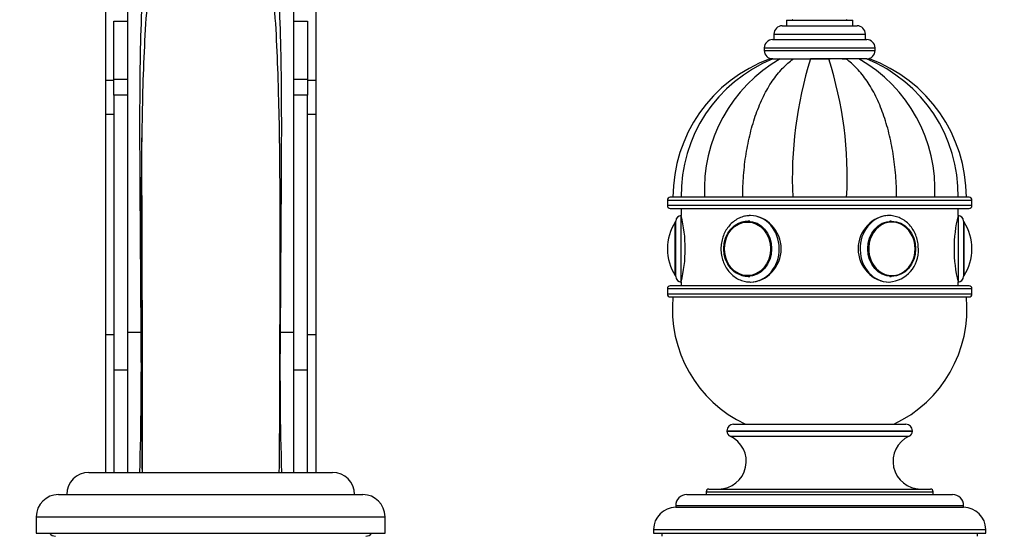
# Paper-space layout 'Layout1' of a CAD drawing. Units: millimetres. Extents: x 0 to 1562, y 0 to 2562.
# Drawn here: x 776 to 954, y 1827 to 1920 of the extents above; entities that cross this region are included whole.
import ezdxf
from ezdxf import colors
from ezdxf.entities.mleader import LeaderData, LeaderLine
from ezdxf.math import Vec2, Vec3

# ---------------------------------------------------------------- set-up
doc = ezdxf.new("R2010")
doc.units = ezdxf.units.MM
doc.layers.add('DV1_Défaut', color=7, linetype='Continuous')
doc.layers.add('Défaut', color=7, linetype='Continuous')

# ---------------------------------------------------------------- blocks, each defined once
blk = doc.blocks.new('_DOT')
at = {"color": 0}
blk.add_line((0, 0), (-1, 0), dxfattribs=at)
at = {"color": 0, "const_width": 0.333}
blk.add_lwpolyline([(-0.1665, 0, 1), (0.1665, 0, 1)], format="xyb", close=True, dxfattribs=at)
blk = doc.blocks.new('SE')
at = {"layer": 'DV1_Défaut', "color": 7, "linetype": 'Continuous'}
for p, q in [((791.41, 1963.76), (791.41, 1909.28)), ((829.41, 1963.76), (829.41, 1909.28)), ((795.41, 1942.86), (795.41, 1863.74)), ((825.41, 1863.74), (825.41, 1942.86)), ((792.91, 1919.91), (795.41, 1919.91)), ((792.91, 1909.36), (792.91, 1919.91)), ((825.41, 1919.91), (827.91, 1919.91)), ((827.91, 1919.91), (827.91, 1909.36)), ((913.66, 1919.1), (927.16, 1919.1)), ((914.41, 1920.1), (926.41, 1920.1)), ((914.41, 1920.1), (914.41, 1919.1)), ((926.41, 1919.1), (926.41, 1920.1)), ((912.16, 1917.6), (928.66, 1917.6)), ((912.16, 1917.6), (912.16, 1916.6)), ((928.66, 1916.6), (928.66, 1917.6)), ((911.91, 1916.6), (928.91, 1916.6)), ((910.41, 1915.1), (930.41, 1915.1)), ((910.41, 1915.1), (910.41, 1914.6)), ((910.41, 1914.6), (930.41, 1914.6)), ((930.41, 1914.6), (930.41, 1915.1)), ((911.89, 1913.1), (911.42, 1913.1)), ((911.92, 1913.1), (913.31, 1913.1)), ((913.31, 1913.1), (915.66, 1913.1)), ((915.38, 1913.1), (915.83, 1913.1)), ((915.66, 1913.1), (918.74, 1913.1)), ((918.49, 1913.1), (922.3, 1913.1)), ((922.08, 1913.1), (918.74, 1913.1)), ((925.15, 1913.1), (922.08, 1913.1)), ((924.45, 1913.1), (924.95, 1913.1)), ((925.04, 1913.1), (925.44, 1913.1)), ((927.51, 1913.1), (925.15, 1913.1)), ((928.9, 1913.1), (927.51, 1913.1)), ((928.92, 1913.1), (929.39, 1913.1)), ((791.41, 1909.28), (792.91, 1909.28)), ((791.41, 1909.28), (791.41, 1903.15)), ((792.91, 1906.56), (792.91, 1909.36)), ((795.41, 1909.36), (792.91, 1909.36)), ((827.91, 1909.36), (825.41, 1909.36)), ((827.91, 1909.36), (827.91, 1906.56)), ((827.91, 1909.28), (829.41, 1909.28)), ((829.41, 1909.28), (829.41, 1903.15)), ((792.91, 1906.56), (792.91, 1856.87)), ((795.41, 1906.56), (792.91, 1906.56)), ((827.91, 1906.56), (825.41, 1906.56)), ((827.91, 1856.87), (827.91, 1906.56)), ((791.41, 1903.15), (792.91, 1903.15)), ((791.41, 1903.15), (791.41, 1863.34)), ((827.91, 1903.15), (829.41, 1903.15)), ((829.41, 1903.15), (829.41, 1863.34)), ((892.91, 1887.6), (947.91, 1887.6)), ((892.91, 1887.6), (892.91, 1886.6)), ((947.41, 1888.1), (893.41, 1888.1)), ((947.91, 1886.6), (947.91, 1887.6)), ((947.91, 1886.6), (892.91, 1886.6)), ((893.41, 1886.1), (947.41, 1886.1)), ((895.41, 1886.1), (895.41, 1884.8)), ((945.41, 1884.8), (945.41, 1886.1)), ((894.31, 1873.95), (894.31, 1883.64)), ((894.41, 1873.8), (894.41, 1883.8)), ((895.41, 1872.8), (895.41, 1884.8)), ((907.64, 1883.79), (907.5, 1883.79)), ((933.32, 1883.79), (933.17, 1883.79)), ((945.41, 1884.8), (945.41, 1872.8)), ((946.41, 1883.8), (946.41, 1873.8)), ((946.5, 1873.95), (946.5, 1883.64)), ((892.91, 1878.8), (892.91, 1878.8)), ((947.91, 1878.8), (947.91, 1878.8)), ((895.41, 1872.8), (895.41, 1872.1)), ((907.5, 1873.81), (907.64, 1873.81)), ((933.17, 1873.81), (933.32, 1873.81)), ((945.41, 1872.1), (945.41, 1872.8)), ((892.91, 1871.6), (947.91, 1871.6)), ((892.91, 1871.6), (892.91, 1870.6)), ((947.41, 1872.1), (893.41, 1872.1)), ((947.91, 1870.6), (947.91, 1871.6)), ((947.91, 1870.6), (892.91, 1870.6)), ((893.41, 1870.1), (947.41, 1870.1)), ((791.41, 1863.34), (791.41, 1838.4)), ((791.41, 1863.34), (792.91, 1863.34)), ((795.41, 1863.74), (797.85, 1863.74)), ((795.41, 1863.74), (795.41, 1838.4)), ((822.97, 1863.74), (825.41, 1863.74)), ((825.41, 1838.4), (825.41, 1863.74)), ((827.91, 1863.34), (829.41, 1863.34)), ((829.41, 1863.34), (829.41, 1838.4)), ((792.91, 1856.87), (792.91, 1838.4)), ((795.41, 1856.87), (792.91, 1856.87)), ((827.91, 1856.87), (825.41, 1856.87)), ((827.91, 1838.4), (827.91, 1856.87)), ((904.86, 1847.1), (935.96, 1847.1)), ((798.12, 1844.4), (797.98, 1844.4)), ((903.66, 1845.9), (937.16, 1845.9)), ((903.66, 1845.9), (903.66, 1845.85)), ((903.66, 1845.85), (937.16, 1845.85)), ((904.24, 1844.94), (936.58, 1844.94)), ((937.16, 1845.85), (937.16, 1845.9)), ((788.41, 1838.4), (832.41, 1838.4)), ((900.41, 1835.4), (940.41, 1835.4)), ((782.91, 1834.4), (837.91, 1834.4)), ((896.41, 1834.4), (944.41, 1834.4)), ((899.91, 1834.9), (940.91, 1834.9)), ((899.91, 1834.9), (899.91, 1834.4)), ((940.91, 1834.4), (940.91, 1834.9)), ((894.41, 1832.4), (946.41, 1832.4)), ((894.41, 1832.4), (894.41, 1832.1)), ((894.41, 1832.1), (946.41, 1832.1)), ((946.41, 1832.1), (946.41, 1832.4)), ((778.91, 1830.4), (841.91, 1830.4)), ((778.91, 1830.4), (778.91, 1827.4)), ((841.91, 1827.4), (841.91, 1830.4)), ((778.91, 1827.4), (841.91, 1827.4)), ((890.41, 1828.1), (950.41, 1828.1)), ((890.41, 1828.1), (890.41, 1827.4)), ((890.41, 1827.4), (950.41, 1827.4)), ((891.91, 1827.4), (891.91, 1826.9)), ((948.91, 1826.9), (948.91, 1827.4)), ((950.41, 1827.4), (950.41, 1828.1))]:
    blk.add_line(p, q, dxfattribs=at)
for centre, radius, start, end in [((913.66, 1917.6), 1.5, 90, 180), ((915.74, 1919.92), 0.32, 122.3218, 147.0287), ((925.08, 1919.92), 0.32, 32.9713, 57.6782), ((927.16, 1917.6), 1.5, 0, 90), ((911.91, 1915.1), 1.5, 90, 180), ((928.91, 1915.1), 1.5, 0, 90), ((911.91, 1914.6), 1.5, 180, 270), ((928.91, 1914.6), 1.5, 270, 0), ((920.51, 1888.1), 26.6, 109.9751, 180), ((921.93, 1888.51), 26.54, 112.1362, 180.8785), ((926.72, 1889.51), 27.14, 119.6303, 182.9785), ((988.69, 1891.41), 73.23, 162.772, 182.5906), ((855.05, 1891.78), 70.33, 356.9958, 17.6416), ((914.09, 1889.51), 27.14, 357.0215, 60.3697), ((918.88, 1888.51), 26.55, 359.1212, 67.8603), ((920.31, 1888.1), 26.6, 0, 70.0261), ((-12691.53, 1835.94), 13489.64, 0.010457, 0.267312), ((893.41, 1887.6), 0.5, 90, 180), ((947.41, 1887.6), 0.5, 0, 90), ((893.41, 1886.6), 0.5, 180, 270), ((947.41, 1886.6), 0.5, 270, 0), ((901.97, 1878.8), 9.06, 147.6782, 180), ((894.58, 1883.47), 0.32, 122.9713, 147.6782), ((895.41, 1883.8), 1, 90, 180), ((871.11, 1878.8), 25.02, 346.1271, 13.8729), ((969.7, 1878.8), 25.02, 166.1271, 193.8729), ((945.41, 1883.8), 1, 0, 90), ((946.23, 1883.47), 0.32, 32.3218, 57.0287), ((938.85, 1878.8), 9.06, 0, 32.3218), ((901.97, 1878.8), 9.06, 180, 212.3218), ((932.55, 1878.48), 5.7, 274.3916, 3.2173), ((938.85, 1878.8), 9.06, 327.6782, 0), ((894.58, 1874.13), 0.32, 212.3218, 237.0287), ((895.41, 1873.8), 1, 180, 270), ((945.41, 1873.8), 1, 270, 0), ((946.23, 1874.13), 0.32, 302.9713, 327.6782), ((893.41, 1871.6), 0.5, 90, 180), ((947.41, 1871.6), 0.5, 0, 90), ((893.41, 1870.6), 0.5, 180, 270), ((916.8, 1867.92), 23, 174.5535, 244.8346), ((924.01, 1867.92), 23, 295.1654, 5.4465), ((947.41, 1870.6), 0.5, 270, 0), ((172.86, 1856.87), 625.03, 358.30619, 0.62949), ((1447.96, 1856.87), 625.03, 179.37052, 181.69381), ((904.86, 1845.9), 1.2, 90, 180), ((935.96, 1845.9), 1.2, 0, 90), ((902.15, 1840.4), 5, 270, 65.3231), ((904.66, 1845.85), 1, 180, 245.3231), ((938.66, 1840.4), 5, 114.6769, 270), ((936.16, 1845.85), 1, 294.6769, 0), ((788.41, 1834.4), 4, 90, 180), ((832.41, 1834.4), 4, 0, 90), ((900.41, 1834.9), 0.5, 90, 180), ((940.41, 1834.9), 0.5, 0, 90), ((782.91, 1830.4), 4, 90, 180), ((837.91, 1830.4), 4, 0, 90), ((896.41, 1832.4), 2, 90, 180), ((944.41, 1832.4), 2, 0, 90), ((894.41, 1828.1), 4, 90, 180), ((946.41, 1828.1), 4, 0, 90), ((782.41, 1828.4), 1.5, 221.8103, 270), ((838.41, 1828.4), 1.5, 270, 318.1897)]:
    blk.add_arc(centre, radius, start, end, dxfattribs=at)
for centre, major_axis in [((907.41, 1878.8), (0, 5)), ((907.36, 1878.8), (0, 4.84)), ((933.41, 1878.8), (0, 5))]:
    blk.add_ellipse(centre, major_axis=major_axis, ratio=0.866025, dxfattribs=at)
for centre, major_axis, start_param, end_param in [((907.5, 1878.8), (0, 4.99), 0, 3.141593), ((907.5, 1878.8), (0, 4.99), 6.220115, 6.283185), ((907.91, 1878.8), (0, 6), 0, 0.045766), ((907.91, 1878.8), (0, 6), 3.156147, 6.283185), ((932.91, 1878.8), (0, 6), 0.045766, 3.156147), ((933.46, 1878.8), (0, -4.84), 2.709041, 6.283185), ((932.91, 1878.8), (0, 6), 0, 0.045766), ((933.32, 1878.8), (0, -4.99), 3.141593, 3.189349), ((933.46, 1878.8), (0, -4.84), 0.680064, 2.709041), ((933.46, 1878.8), (0, -4.84), 0, 0.680064), ((907.5, 1878.8), (0, 4.99), 3.141593, 3.204663), ((933.32, 1878.8), (0, -4.99), 6.235429, 6.283185)]:
    blk.add_ellipse(centre, major_axis=major_axis, ratio=0.866025, start_param=start_param, end_param=end_param, dxfattribs=at)
for points, knots in [([(806.33, 1958.27), (806.31, 1958.22), (806.3, 1958.17), (805.71, 1956.23), (805.09, 1954.25), (803.88, 1950.08), (803.28, 1947.88), (802.14, 1943.33), (801.61, 1940.98), (800.63, 1936.15), (800.16, 1933.67), (799.45, 1928.62), (799.17, 1926.04), (798.73, 1920.78), (798.57, 1918.09), (798.3, 1912.68), (798.2, 1909.95), (798.05, 1904.45), (798, 1901.68), (797.96, 1898.88)], [0, 0, 0, 0, 0.003225, 0.003225, 0.12778, 0.12778, 0.252334, 0.252334, 0.376889, 0.376889, 0.501444, 0.501444, 0.625998, 0.625998, 0.750553, 0.750553, 0.875108, 0.875108, 1, 1, 1, 1]), ([(822.8, 1838.4), (822.89, 1844.19), (822.9, 1850.02), (822.93, 1861.69), (822.94, 1867.55), (822.97, 1884.87), (822.99, 1896.18), (822.61, 1909.99), (822.51, 1912.75), (822.25, 1918.16), (822.08, 1920.82), (821.64, 1926.06), (821.37, 1928.63), (820.66, 1933.68), (820.19, 1936.16), (819.2, 1941.02), (818.66, 1943.39), (817.52, 1947.94), (816.93, 1950.12), (815.72, 1954.27), (815.1, 1956.24), (814.52, 1958.17), (814.51, 1958.21), (814.5, 1958.24)], [0, 0, 0, 0, 0.133148, 0.133148, 0.266296, 0.266296, 0.532592, 0.532592, 0.599166, 0.599166, 0.66574, 0.66574, 0.732313, 0.732313, 0.798887, 0.798887, 0.865461, 0.865461, 0.932035, 0.932035, 0.998609, 0.998609, 1, 1, 1, 1]), ([(797.85, 1863.74), (797.82, 1870.43), (797.77, 1877.13), (797.67, 1890.34), (797.63, 1896.82), (797.66, 1909.51), (797.73, 1915.73), (798.11, 1924.87), (798.29, 1927.88), (798.65, 1932.29), (798.79, 1933.75), (799.1, 1936.63), (799.28, 1938.05), (799.41, 1939.46)], [0, 0, 0, 0, 0.25, 0.25, 0.5, 0.5, 0.75, 0.75, 0.875, 0.875, 0.9375, 0.9375, 1, 1, 1, 1]), ([(821.41, 1939.46), (821.54, 1938.05), (821.72, 1936.63), (822.03, 1933.75), (822.17, 1932.29), (822.53, 1927.88), (822.7, 1924.87), (823.08, 1915.78), (823.16, 1909.57), (823.19, 1896.85), (823.14, 1890.33), (823.05, 1877.09), (823, 1870.43), (822.97, 1863.74)], [0, 0, 0, 0, 0.0625, 0.0625, 0.125, 0.125, 0.25, 0.25, 0.5, 0.5, 0.75, 0.75, 1, 1, 1, 1]), ([(906.52, 1888.1), (906.52, 1889.44), (906.57, 1890.76), (906.77, 1893.37), (906.92, 1894.67), (907.23, 1896.58), (907.34, 1897.22), (907.6, 1898.47), (907.74, 1899.09), (908.19, 1900.9), (908.54, 1902.06), (909.13, 1903.72), (909.34, 1904.26), (909.79, 1905.32), (910.03, 1905.84), (910.76, 1907.34), (911.29, 1908.26), (912.42, 1909.94), (913.02, 1910.7), (913.99, 1911.71), (914.32, 1912.02), (914.98, 1912.6), (915.32, 1912.86), (915.66, 1913.1)], [0, 0, 0, 0, 0.125, 0.125, 0.25, 0.25, 0.3125, 0.3125, 0.375, 0.375, 0.5, 0.5, 0.5625, 0.5625, 0.625, 0.625, 0.75, 0.75, 0.875, 0.875, 0.9375, 0.9375, 1, 1, 1, 1]), ([(934.3, 1888.1), (934.3, 1889.44), (934.25, 1890.76), (934.04, 1893.37), (933.89, 1894.67), (933.59, 1896.58), (933.47, 1897.22), (933.22, 1898.47), (933.08, 1899.09), (932.63, 1900.9), (932.28, 1902.06), (931.68, 1903.72), (931.47, 1904.26), (931.03, 1905.32), (930.79, 1905.84), (930.05, 1907.34), (929.53, 1908.26), (928.39, 1909.94), (927.79, 1910.7), (926.83, 1911.71), (926.5, 1912.02), (925.84, 1912.6), (925.5, 1912.86), (925.15, 1913.1)], [0, 0, 0, 0, 0.125, 0.125, 0.25, 0.25, 0.3125, 0.3125, 0.375, 0.375, 0.5, 0.5, 0.5625, 0.5625, 0.625, 0.625, 0.75, 0.75, 0.875, 0.875, 0.9375, 0.9375, 1, 1, 1, 1]), ([(797.96, 1898.88), (797.84, 1890.53), (797.85, 1881.99), (797.88, 1867.45), (797.89, 1861.62), (797.91, 1850), (797.93, 1844.18), (798.02, 1838.4)], [0, 0, 0, 0, 0.42835, 0.42835, 0.714175, 0.714175, 1, 1, 1, 1]), ([(907.66, 1884.78), (907.35, 1884.76), (906.79, 1884.7), (905.88, 1884.39), (905.02, 1883.88), (904.25, 1883.21), (903.6, 1882.39), (903.09, 1881.44), (902.74, 1880.4), (902.57, 1879.31), (902.57, 1878.2), (902.76, 1877.1), (903.13, 1876.06), (903.66, 1875.11), (904.34, 1874.29), (905.14, 1873.63), (906.04, 1873.14), (907.02, 1872.84), (907.63, 1872.81), (907.99, 1872.8)], [0, 0, 0, 0, 0.049341, 0.107607, 0.165972, 0.224617, 0.283625, 0.342986, 0.402635, 0.462497, 0.522512, 0.582639, 0.642828, 0.703024, 0.76313, 0.823019, 0.882551, 0.941639, 1, 1, 1, 1]), ([(907.18, 1872.86), (907.41, 1872.82), (907.66, 1872.8), (909.27, 1872.8), (910.71, 1873.45), (912.81, 1875.66), (913.47, 1877.21), (913.47, 1880.38), (912.81, 1881.94), (910.72, 1884.14), (909.29, 1884.8), (907.91, 1884.8)], [0, 0, 0, 0, 0.04351, 0.04351, 0.282633, 0.282633, 0.521755, 0.521755, 0.760878, 0.760878, 1, 1, 1, 1]), ([(932.91, 1884.8), (931.53, 1884.8), (930.1, 1884.14), (928, 1881.94), (927.35, 1880.37), (927.35, 1877.23), (927.99, 1875.67), (930.11, 1873.44), (931.55, 1872.8), (932.91, 1872.8)], [0, 0, 0, 0, 0.25, 0.25, 0.5, 0.5, 0.75, 0.75, 1, 1, 1, 1]), ([(938.24, 1878.8), (938.23, 1879.02), (938.22, 1879.56), (938.05, 1880.52), (937.68, 1881.55), (937.15, 1882.5), (936.47, 1883.32), (935.66, 1883.98), (934.76, 1884.47), (933.81, 1884.74), (933.07, 1884.83), (932.71, 1884.79), (932.66, 1884.78)], [0, 0, 0, 0, 0.064301, 0.179778, 0.295487, 0.411205, 0.52675, 0.64187, 0.756302, 0.869879, 0.982638, 1, 1, 1, 1])]:
    blk.add_open_spline(points, degree=3, knots=knots, dxfattribs=at)
for points in [[(907.91, 1884.8), (907.68, 1884.8), (907.46, 1884.78), (907.24, 1884.75)], [(933.03, 1884.8), (932.99, 1884.8), (932.95, 1884.8), (932.91, 1884.8)]]:
    blk.add_open_spline(points, degree=3, dxfattribs=at)

psp = doc.layouts.get("Layout1")

# ---------------------------------------------------------------- block references
at = {"layer": 'Défaut'}
psp.add_blockref('SE', (0, 0), dxfattribs=at)

# ---------------------------------------------------------------- leaders
at = {"layer": 'Défaut', "color": 7, "linetype": 'Continuous'}
ml = psp.add_multileader_mtext('Standard', dxfattribs=at)
ml.set_content('{\\pxsm0.9;\\fSolid Edge ISO|b1||i0||c0|p34;\\W1.;29/04/2016\\P}', color=256)
ml.set_leader_properties()
ml.set_arrow_properties(name='DOT')
ml.build(insert=Vec2(0, 0))
ml.multileader.update_dxf_attribs({"leader_type": 0, "dogleg_length": 0, "arrow_head_size": 12})
ctx = ml.context
ctx.base_point, ctx.char_height, ctx.arrow_head_size, ctx.landing_gap_size = Vec3(1472.03, 2555.22), 12, 12, 4.2
notes = []
notes.append((ctx, [(0, (0, 0, 0), (0, 0), (1, 0), 1, [])]))
ctx.mtext.insert = Vec3(1476.23, 2561.34)
for ctx, leaders in notes:
    for number, flags, end, landing, length, lines in leaders:
        leader = LeaderData()
        leader.index, (leader.has_last_leader_line, leader.has_dogleg_vector, leader.attachment_direction) = number, flags
        leader.last_leader_point, leader.dogleg_vector, leader.dogleg_length = Vec3(end), Vec3(landing), length
        for number, points, colour, breaks in lines:
            line = LeaderLine()
            line.index, line.vertices, line.color, line.breaks = number, Vec3.list(points), colors.encode_raw_color(colour), breaks
            leader.lines.append(line)
        ctx.leaders.append(leader)

doc.saveas('drawing.dxf')
